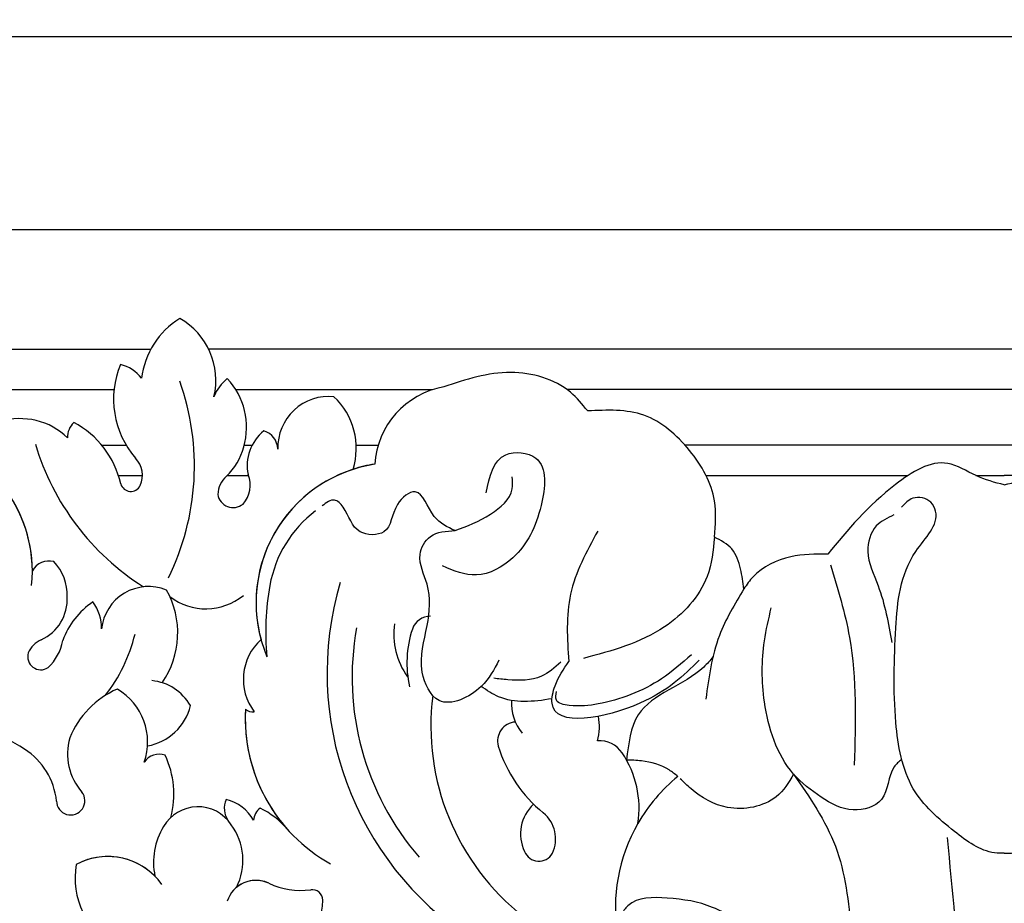
# Model space of a CAD drawing. Units: millimetres. Extents: x 868 to 2968, y 105 to 1590.
# Drawn here: x 2713 to 2731, y 1041 to 1057 of the extents above; entities that cross this region are included whole.
import ezdxf
from ezdxf.xclip import XClip

# ---------------------------------------------------------------- set-up
doc = ezdxf.new("R2010")
doc.units = ezdxf.units.MM
doc.header["$XCLIPFRAME"] = 2
doc.linetypes.add('HIDDEN', pattern=[9.525, 6.35, -3.175])
for name, color, linetype in [('H-05.木作(粗線)', 3, 'Continuous'), ('H-06.木作(細線)', 8, 'Continuous'), ('H-08.木作(細線)', 8, 'Continuous')]:
    doc.layers.add(name, color=color, linetype=linetype)

# ---------------------------------------------------------------- blocks, each defined once
blk = doc.blocks.new('SE-21080')
at = {"layer": 'H-08.木作(細線)', "ltscale": 0.2}
for centre, radius, start, end in [((-51.829, 114.189), 5.425, 121.78521, 173.2023), ((-51.829, 114.189), 5.425, 121.78521, 173.2023), ((-51.829, 114.189), 5.425, 121.78521, 173.2023), ((-57.01, 114.691), 4.721, 346.68863, 60.50831), ((-57.01, 114.691), 4.721, 346.68863, 60.50831), ((-57.01, 114.691), 4.721, 346.68863, 60.50831), ((-53.1, 113.454), 5.975, 157.3751, 220.97298), ((-53.1, 113.454), 5.975, 157.3751, 220.97298), ((-53.1, 113.454), 5.975, 157.3751, 220.97298), ((-59.224, 113.303), 2.523, 37.26029, 76.04752), ((-59.224, 113.303), 2.523, 37.26029, 76.04752), ((-59.224, 113.303), 2.523, 37.26029, 76.04752), ((-49.746, 112.569), 2.864, 128.59562, 158.82674), ((-49.746, 112.569), 2.864, 128.59562, 158.82674), ((-49.746, 112.569), 2.864, 128.59562, 158.82674), ((-54.937, 111.592), 4.683, 343.73203, 43.36521), ((-54.937, 111.592), 4.683, 343.73203, 43.36521), ((-54.937, 111.592), 4.683, 343.73203, 43.36521), ((-36.176, 108.771), 5.589, 100.2929, 176.31895), ((-36.176, 108.771), 5.589, 100.2929, 176.31895), ((-36.176, 108.771), 5.589, 100.2929, 176.31895), ((-44.796, 110.248), 3.381, 84.21373, 181.87768), ((-44.796, 110.248), 3.381, 84.21373, 181.87768), ((-44.796, 110.248), 3.381, 84.21373, 181.87768), ((-47.672, 110.194), 4.695, 342.58877, 46.73388), ((-47.672, 110.194), 4.695, 342.58877, 46.73388), ((-47.672, 110.194), 4.695, 342.58877, 46.73388), ((-65.246, 107.689), 4.467, 45.52497, 107.25993), ((-65.246, 107.689), 4.467, 45.52497, 107.25993), ((-65.246, 107.689), 4.467, 45.52497, 107.25993), ((-60.824, 110.954), 1.295, 133.1047, 183.4395), ((-60.824, 110.954), 1.295, 133.1047, 183.4395), ((-60.824, 110.954), 1.295, 133.1047, 183.4395), ((-64.541, 106.511), 6.087, 12.51711, 62.27269), ((-64.541, 106.511), 6.087, 12.51711, 62.27269), ((-64.541, 106.511), 6.087, 12.51711, 62.27269), ((-47.276, 109.048), 2.934, 128.5524, 191.91873), ((-47.276, 109.048), 2.934, 128.5524, 191.91873), ((-47.276, 109.048), 2.934, 128.5524, 191.91873), ((-49.508, 110.07), 1.335, 2.88818, 72.38754), ((-49.508, 110.07), 1.335, 2.88818, 72.38754), ((-49.508, 110.07), 1.335, 2.88818, 72.38754), ((-54.413, 111.305), 4.102, 313.6366, 345.52617), ((-54.413, 111.305), 4.102, 313.6366, 345.52617), ((-54.413, 111.305), 4.102, 313.6366, 345.52617), ((-58.823, 108.398), 1.663, 336.04972, 43.21008), ((-58.823, 108.398), 1.663, 336.04972, 43.21008), ((-58.823, 108.398), 1.663, 336.04972, 43.21008), ((-40.819, 101.778), 7.411, 97.23974, 108.65296), ((-40.819, 101.778), 7.411, 97.23974, 108.65296), ((-40.819, 101.778), 7.411, 97.23974, 108.65296), ((-51.875, 107.738), 1.867, 318.02946, 22.16371), ((-51.875, 107.738), 1.867, 318.02946, 22.16371), ((-51.875, 107.738), 1.867, 318.02946, 22.16371), ((-73.626, 102.021), 9.168, 0.27464, 40.41467), ((-73.626, 102.021), 9.168, 354.20571, 40.41467), ((-57.93, 108.03), 0.698, 196.59524, 333.8632), ((-57.93, 108.03), 0.698, 196.59524, 333.8632), ((-57.93, 108.03), 0.698, 196.59524, 333.8632), ((-50.48, 107.065), 1.683, 130.92005, 177.74584), ((-50.48, 107.065), 1.683, 130.92005, 177.74584), ((-50.48, 107.065), 1.683, 130.92005, 177.74584), ((-51.143, 107.283), 1.03, 188.48122, 309.53804), ((-51.143, 107.283), 1.03, 188.48122, 309.53804), ((-51.143, 107.283), 1.03, 188.48122, 309.53804), ((-40.809, 99.662), 8.029, 127.37662, 169.68705), ((-63.362, 101.465), 1.249, 75.05402, 151.32892), ((-63.362, 101.465), 1.249, 75.05402, 151.32892), ((-65.345, 100.45), 3.202, 358.17674, 43.9526), ((-65.345, 100.45), 3.202, 358.17674, 43.9526), ((-23.845, 95.285), 21.067, 163.41251, 236.8468), ((-23.845, 95.285), 21.067, 163.41251, 236.8468), ((-56.748, 97.886), 3.136, 67.715, 173.98791), ((-56.748, 97.886), 3.136, 67.715, 173.98791), ((-60.654, 97.942), 5.836, 325.50128, 29.18363), ((-60.654, 97.942), 5.836, 325.50128, 29.18363), ((-31.986, 98.058), 16.997, 169.69042, 185.71286), ((-65.13, 100.194), 2.989, 294.94261, 2.94926), ((-65.13, 100.194), 2.989, 294.94261, 2.94926), ((-57.568, 95.688), 5.177, 123.63853, 160.2027), ((-57.568, 95.688), 5.177, 123.63853, 160.2027), ((-62.937, 98.218), 3.07, 359.93493, 35.44909), ((-62.937, 98.218), 3.07, 359.93493, 35.44909), ((-38.054, 97.785), 1.272, 90.00016, 160.77159), ((-38.054, 97.785), 1.272, 90.00005, 160.77159), ((-35.79, 97.831), 4.701, 171.13033, 216.43896), ((-32.396, 95.945), 7.221, 161.77156, 192.61505), ((-32.396, 95.945), 7.221, 161.77156, 192.61505), ((-63.143, 95.901), 1.741, 114.64682, 155.81369), ((-63.143, 95.901), 1.741, 114.64682, 155.81369), ((-65.567, 97.98), 3.173, 312.64142, 350.23696), ((-65.567, 97.98), 3.173, 312.64142, 350.23696), ((-63.899, 96.368), 0.869, 163.4783, 303.70193), ((-63.899, 96.368), 0.869, 163.4783, 303.70193), ((-56.878, 91.433), 3.366, 30.17442, 84.04785), ((-56.878, 91.433), 3.366, 30.17442, 84.04785), ((-56.438, 88.731), 5.981, 113.4943, 157.91638), ((-56.438, 88.731), 5.981, 113.4943, 157.91638), ((-60.879, 90.707), 4.068, 340.76296, 59.6216), ((-60.879, 90.707), 4.068, 340.76296, 59.6216), ((-21.945, 91.765), 16.083, 172.8013, 231.83739), ((-21.945, 91.765), 16.083, 172.8013, 231.83739), ((-29.472, 93.322), 3.223, 177.4666, 218.95208), ((-29.472, 93.322), 3.223, 177.4666, 218.95208), ((-57.45, 93.986), 3.587, 280.11664, 346.10796), ((-57.45, 93.986), 3.587, 280.11664, 346.10796), ((-30.212, 91.736), 3.365, 343.76123, 11.61507), ((-30.212, 91.736), 3.365, 343.76123, 11.61506), ((-69.739, 83.172), 8.523, 55.97345, 95.19124), ((-69.739, 83.172), 8.523, 55.97345, 95.19124), ((-32.343, 90.778), 1.261, 93.82993, 195.52681), ((-32.343, 90.778), 1.261, 93.82993, 195.52681), ((-58.286, 89.922), 3.843, 164.02329, 221.19924), ((-58.286, 89.922), 3.843, 164.02329, 221.19924), ((-26.842, 89.019), 1.781, 32.76474, 94.50551), ((-26.842, 89.019), 1.781, 32.76474, 94.50551), ((-67.516, 86.298), 4.689, 6.09781, 57.11433), ((-67.516, 86.298), 4.689, 6.09781, 57.11433), ((-24.716, 93.165), 9.253, 197.12452, 230.72562), ((-24.716, 93.165), 9.253, 197.12452, 230.72562), ((-56.053, 88.72), 1.179, 69.86394, 146.73894), ((-56.053, 88.72), 1.179, 69.86394, 146.73894), ((-61.162, 87.245), 6.09, 345.4275, 25.08862), ((-61.162, 87.245), 6.09, 345.4275, 25.08862), ((-30.812, 86.304), 6.591, 351.33807, 33.93547), ((-30.812, 86.304), 6.591, 351.33807, 33.93547), ((-14.524, 79.703), 11.267, 129.27737, 150.14973), ((-14.524, 79.703), 11.267, 129.27737, 150.14973), ((-61.915, 86.81), 0.939, 180.85067, 38.19939), ((-61.915, 86.81), 0.939, 180.85067, 38.19939), ((-50.319, 86.31), 1.412, 155.36792, 215.60213), ((-50.319, 86.31), 1.412, 155.36792, 215.60213), ((-52.282, 84.133), 2.848, 29.05659, 76.2017), ((-52.282, 84.133), 2.848, 29.05659, 76.2017), ((-53.476, 83.77), 2.643, 33.37648, 149.76174), ((-53.476, 83.77), 2.643, 33.37648, 149.76174), ((-48.727, 85.459), 1.067, 125.59224, 176.91789), ((-48.727, 85.459), 1.067, 125.59224, 176.91789), ((-51.977, 81.089), 5.86, 41.02464, 63.34831), ((-51.977, 81.089), 5.86, 41.02464, 63.34831), ((-29.435, 84.614), 2.652, 132.18141, 206.01114), ((-29.435, 84.614), 2.652, 132.18141, 206.01114), ((-31.966, 84.284), 2.212, 334.402, 50.97133), ((-31.966, 84.284), 2.212, 334.402, 50.97133), ((-51.914, 82.743), 4.511, 148.47629, 191.90451), ((-51.914, 82.743), 4.511, 148.47629, 191.90451), ((-54.461, 82.861), 3.972, 333.11356, 36.50517), ((-54.461, 82.861), 3.972, 333.11356, 36.50517), ((-14.524, 79.703), 11.267, 150.14973, 227.54822), ((-14.524, 79.703), 11.267, 150.14973, 227.54822), ((-59.466, 78.677), 4.435, 44.96938, 118.06975), ((-59.466, 78.677), 4.435, 35.76038, 118.06975), ((-30.866, 83.822), 1.022, 201.2778, 331.09382), ((-30.866, 83.822), 1.022, 201.2778, 331.09382), ((-56.374, 81.704), 5.254, 170.28008, 241.25885), ((-56.374, 81.704), 5.254, 170.28008, 241.25885), ((-49.632, 79.537), 1.998, 64.61004, 162.11414), ((-49.632, 79.537), 1.998, 64.61004, 130.10706), ((-46.635, 85.918), 5.052, 244.93654, 277.21277), ((-46.635, 85.918), 5.052, 244.93654, 277.21277), ((-45.897, 80.211), 0.703, 0.87051, 98.44163), ((-45.897, 80.211), 0.703, 0.87051, 98.44163), ((-53.369, 80.661), 8.186, 334.6222, 356.92579), ((-53.369, 80.661), 8.186, 334.6222, 356.92579)]:
    blk.add_arc(centre, radius, start, end, dxfattribs=at)
at = {"layer": 'H-08.木作(細線)'}
for centre, radius, start, end in [((-70.43, 109.006), 16.721, 333.70167, 19.66419), ((-48.037, 115.31), 16.928, 196.63896, 237.68284), ((-40.342, 99.958), 9.28, 98.74769, 195.37317), ((-40.342, 99.958), 9.28, 98.74769, 202.77059), ((-52.952, 103.47), 3.927, 232.57831, 309.30373), ((-25.077, 94.992), 18.176, 169.60259, 220.94683), ((-68.125, 100.436), 10.79, 322.00163, 346.20036), ((-46.928, 94.865), 3.536, 131.9005, 217.36237), ((-46.928, 94.865), 3.536, 131.9005, 217.36237), ((-39.3, 92.265), 11.04, 176.76113, 221.59544), ((-39.3, 92.265), 11.04, 176.76113, 240.82409), ((-49.842, 93.455), 0.743, 229.69273, 277.95754), ((-49.842, 93.455), 0.743, 229.69273, 277.95754)]:
    blk.add_arc(centre, radius, start, end, dxfattribs=at)
for points in [[(-27.63, 112.67), (-28.769, 113.901), (-32.721, 115.217), (-37.174, 114.27)], [(-19.219, 104.3), (-19.219, 106.696), (-20.871, 110.042), (-23.9, 112.382), (-27.63, 112.67)], [(-34.363, 107.245), (-33.068, 109.764), (-31.071, 109.539), (-30.721, 106.398), (-32.592, 102.933), (-35.012, 101.786), (-37.257, 102.385)], [(-36.423, 104.727), (-34.064, 105.825), (-32.642, 107.495), (-32.642, 108.292)], [(-36.423, 104.727), (-37.804, 105.67), (-39.07, 107.303), (-40.243, 106.452), (-41.141, 104.658), (-42.729, 104.658), (-43.856, 106.291), (-44.426, 106.753), (-45.237, 106.362)], [(-7.318, 105.769), (-8.493, 105.039), (-9.052, 103.35), (-8.373, 101.077), (-7.465, 97.303)], [(-33.513, 96.127), (-34.698, 94.395), (-37.48, 93.461), (-38.597, 95.352), (-38.278, 98.428), (-38.278, 101.185), (-38.747, 103.14), (-38.057, 104.336), (-36.423, 104.727)], [(-26.962, 104.697), (-28.768, 100.51), (-28.889, 96.046)], [(-19.219, 104.3), (-19.709, 101.689), (-22.531, 98.348), (-27.917, 96.254)], [(-17.272, 100.865), (-17.488, 102.188), (-18.074, 103.511), (-19.219, 104.3)], [(-11.71, 103.174), (-14.166, 102.99), (-16.661, 101.667), (-17.272, 100.865)], [(-11.525, 102.466), (-10.269, 97.649), (-9.947, 89.183)], [(-29.415, 95.997), (-30.694, 95.073), (-32.927, 94.837), (-33.859, 94.933)], [(-20.236, 96.127), (-24.18, 93.275), (-29.995, 93.275), (-29.793, 94.437), (-28.889, 96.046)], [(-20.754, 96.497), (-22.724, 94.904), (-26.927, 93.235), (-28.866, 93.14), (-29.701, 93.487), (-29.701, 94.062)], [(-13.979, 88.586), (-11.203, 83.796), (-10.132, 78.145)], [(-3.785, 84.373), (-2.781, 73.874), (-2.327, 69.535)], [(-16.517, 76.341), (-16.943, 77.744), (-19.342, 79.738), (-22.356, 80.355), (-24.966, 79.849), (-25.386, 79.248), (-25.636, 77.842)]]:
    blk.add_spline(points, degree=3, dxfattribs=at)
for points, knots in [([(0, 107.765), (-0.638, 107.912), (-1.922, 108.285), (-4.232, 109.81), (-8.288, 107.294), (-10.383, 104.772), (-11.71, 103.174)], [1.125059, 1.125059, 1.125059, 1.125059, 3.092168, 5.134839, 8.864448, 15.312609, 15.312609, 15.312609, 15.312609]), ([(0, 107.765), (0.638, 107.912), (1.922, 108.285), (4.232, 109.81), (8.288, 107.294), (10.383, 104.772), (11.71, 103.174)], [1.125059, 1.125059, 1.125059, 1.125059, 3.092168, 5.134839, 8.864448, 15.312609, 15.312609, 15.312609, 15.312609]), ([(-29.996, 93.578), (-31.246, 93.368), (-32.93, 93.209), (-34.318, 94.14), (-34.698, 94.395)], [0.711179, 0.711179, 0.711179, 0.711179, 4.2864, 5.63522, 5.63522, 5.63522, 5.63522])]:
    blk.add_open_spline(points, degree=3, knots=knots, dxfattribs=at)
at = {"layer": 'H-08.木作(細線)', "ltscale": 0.2}
for points, knots in [([(0, 83.328), (-0.217, 83.323), (-1.431, 83.355), (-3.605, 84.952), (-6.553, 87.518), (-7.424, 92.64), (-7.258, 97.918), (-6.864, 102.771), (-4.131, 105.272), (-4.9, 106.843), (-6.071, 107.082), (-6.583, 106.53), (-6.808, 106.287)], [0.567283, 0.567283, 0.567283, 0.567283, 1.215716, 4.229203, 8.168445, 12.713674, 18.984888, 24.228216, 27.206075, 27.874766, 29.088012, 30.039542, 30.039542, 30.039542, 30.039542]), ([(0, 83.328), (0.217, 83.323), (1.431, 83.355), (3.605, 84.952), (6.553, 87.518), (7.424, 92.64), (7.258, 97.918), (6.864, 102.771), (4.131, 105.272), (4.9, 106.843), (6.071, 107.082), (6.583, 106.53), (6.808, 106.287)], [0.567283, 0.567283, 0.567283, 0.567283, 1.215716, 4.229203, 8.168445, 12.713674, 18.984888, 24.228216, 27.206075, 27.874766, 29.088012, 30.039542, 30.039542, 30.039542, 30.039542]), ([(-6.804, 89.549), (-6.996, 89.403), (-7.739, 88.729), (-7.654, 86.666), (-10.219, 85.904), (-12.211, 87.029), (-14.839, 89.053), (-16.098, 93.012), (-16.109, 96.835), (-15.625, 98.878), (-15.453, 99.608)], [0.460336, 0.460336, 0.460336, 0.460336, 1.171366, 3.486009, 5.482976, 7.767764, 10.16135, 15.319728, 19.360758, 21.601953, 21.601953, 21.601953, 21.601953]), ([(-19.318, 96.372), (-19.507, 96.126), (-20.881, 94.543), (-24.586, 93.606), (-24.927, 90.608), (-25.052, 89.507)], [1.26651, 1.26651, 1.26651, 1.26651, 2.198029, 7.562098, 10.672712, 10.672712, 10.672712, 10.672712]), ([(-21.657, 88.425), (-21.838, 88.583), (-22.526, 89.128), (-23.75, 89.465), (-24.725, 89.508), (-25.052, 89.507)], [9.919169, 9.919169, 9.919169, 9.919169, 10.639352, 12.576311, 13.557757, 13.557757, 13.557757, 13.557757]), ([(-13.979, 88.586), (-14.288, 88.009), (-15.243, 86.549), (-18.284, 85.962), (-20.37, 87.176), (-21.253, 88.056), (-21.49, 88.275)], [0.79039, 0.79039, 0.79039, 0.79039, 2.700945, 6.004289, 8.728166, 9.694112, 9.694112, 9.694112, 9.694112])]:
    blk.add_open_spline(points, degree=3, knots=knots, dxfattribs=at)
blk.add_spline([(-17.272, 100.865), (-18.898, 97.765), (-19.799, 93.561)], degree=3, dxfattribs=at)
blk = doc.blocks.new('立揚展版用1120-157-4')
at = {"layer": 'H-05.木作(粗線)', "color": 8}
for points in [[(20229.721, 4772.415), (20229.721, 5064.763), (19863.622, 5064.763), (19497.522, 5064.763), (19497.522, 4772.415)], [(20216.924, 4891.923), (20216.924, 5051.965), (19863.622, 5051.965), (19510.32, 5051.965), (19510.32, 4891.923)], [(19788.432, 5044.038), (19807.014, 5044.038)], [(19916.387, 5044.038), (19863.622, 5044.038), (19810.856, 5044.038)], [(19789.377, 5041.361), (19804.579, 5041.361)], [(19812.653, 5041.361), (19825.696, 5041.361)], [(19892.615, 5041.361), (19863.622, 5041.361), (19834.628, 5041.361)], [(19803.767, 5037.678), (19805.389, 5037.678)], [(19813.212, 5037.678), (19813.739, 5037.678)], [(19815.408, 5037.678), (19815.448, 5037.678)], [(19820.64, 5037.678), (19822.098, 5037.678)], [(19884.792, 5037.678), (19863.622, 5037.678), (19842.451, 5037.678)], [(19804.873, 5035.663), (19806.461, 5035.663)], [(19812.085, 5035.663), (19813.498, 5035.663)], [(19843.843, 5035.663), (19857.222, 5035.663)], [(19861.739, 5035.663), (19863.622, 5035.663)], [(19865.505, 5035.663), (19863.622, 5035.663)]]:
    blk.add_lwpolyline(points, dxfattribs=at)
blk.add_blockref('SE-21080', (19863.622, 4927.282))

msp = doc.modelspace()

# ---------------------------------------------------------------- linework, layer by layer
at = {"layer": 'H-06.木作(細線)', "color": 2, "linetype": 'HIDDEN'}
msp.add_circle((2730.99, 992.734), 127.324, dxfattribs=at)

# ---------------------------------------------------------------- block references
at = {"layer": 'H-06.木作(細線)', "color": 7}
ref = msp.add_blockref('立揚展版用1120-157-4', (-2719.524, -332.893), dxfattribs=dict(at, xscale=0.2743999999999999, yscale=0.2743999999999999, zscale=0.2743999999999999))
XClip(ref).set_block_clipping_path([(19463.6215882796, 2798.6630939719), (20263.6215882796, 5098.6630939719)])

doc.saveas('drawing.dxf')
